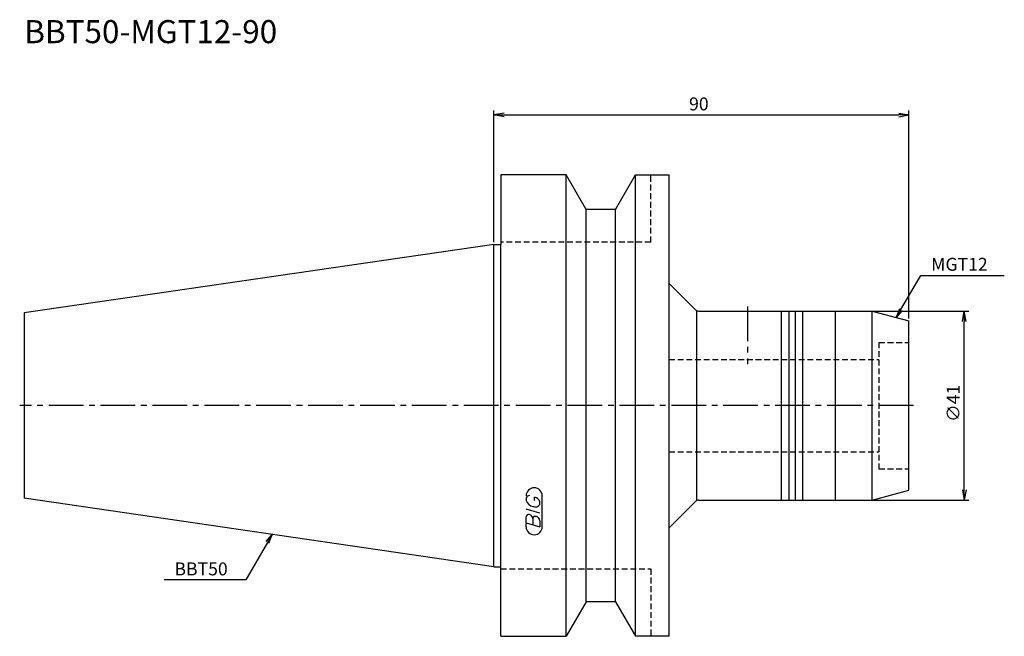
# Model space of a CAD drawing. Extents: x -103 to 111, y -50 to 84.
import ezdxf
from ezdxf.enums import TextEntityAlignment as Align

# ---------------------------------------------------------------- set-up
doc = ezdxf.new("R2010")
doc.units = 0
doc.header["$LTSCALE"] = 10
doc.linetypes.add('CENTER2', pattern=[1.125, 0.75, -0.125, 0.125, -0.125])
doc.linetypes.add('HIDDEN2', pattern=[0.1875, 0.125, -0.0625])
for name, color, linetype in [('240', 4, 'CONTINUOUS'), ('241', 211, 'CONTINUOUS'), ('243', 211, 'HIDDEN2'), ('245', 2, 'CENTER2'), ('247', 60, 'CONTINUOUS'), ('250', 3, 'CONTINUOUS')]:
    doc.layers.add(name, color=color, linetype=linetype)
doc.styles.get("Standard").update_dxf_attribs({"font": 'romans.shx', "bigfont": 'BIGFONT.SHX'})
doc.styles.add('YOKO', font='romans.shx', dxfattribs={"bigfont": 'extfont.shx'})

msp = doc.modelspace()

# ---------------------------------------------------------------- linework, layer by layer
at = {"layer": '240', "linetype": 'CONTINUOUS'}
for p, q in [((1.5, 50), (1.5, 34.93)), ((15.7, 50), (1.5, 50)), ((20.03, 42.5), (15.7, 50)), ((26.37, 42.5), (30.7, 50)), ((30.7, 50), (38, 50)), ((38, 26.5), (38, 50)), ((26.37, 42.5), (20.03, 42.5)), ((0, 34.93), (-101.8, 20.08)), ((0, 34.93), (1.5, 34.93)), ((43.71, 20.79), (38, 26.5)), ((-101.8, 20.08), (-101.8, -20.08)), ((44.41, 20.5), (82, 20.5)), ((82, 20.5), (90, 18.36)), ((90, -18.36), (90, 18.36)), ((82, -20.5), (90, -18.36)), ((0, -34.93), (-101.8, -20.08)), ((43.71, -20.79), (38, -26.5)), ((44.41, -20.5), (82, -20.5)), ((38, -50), (38, -26.5)), ((0, -34.93), (1.5, -34.93)), ((1.5, -50), (1.5, -34.93)), ((20.03, -42.5), (15.7, -50)), ((26.37, -42.5), (20.03, -42.5)), ((26.37, -42.5), (30.7, -50)), ((1.5, -50), (15.7, -50)), ((38, -50), (30.7, -50))]:
    msp.add_line(p, q, dxfattribs=at)
for centre, start, end in [((44.41, 21.5), 225, 270), ((44.41, -21.5), 90, 135)]:
    msp.add_arc(centre, 1, start, end, dxfattribs=at)
at = {"layer": '241', "linetype": 'CONTINUOUS'}
for p, q in [((15.7, -50), (15.7, 50)), ((30.7, -50), (30.7, 50)), ((20.03, -42.5), (20.03, 42.5)), ((26.37, -42.5), (26.37, 42.5)), ((0, -34.93), (0, 34.93)), ((1.5, -34.93), (1.5, 34.93)), ((38, -26.5), (38, 26.5)), ((44, -20.59), (44, 20.59)), ((62.4, -20.5), (62.4, 20.5)), ((64, -20.5), (64, 20.5)), ((65.4, -20.5), (65.4, 20.5)), ((67, -20.5), (67, 20.5)), ((74, 20.5), (74, -20.5)), ((82, -20.41), (82, 20.41))]:
    msp.add_line(p, q, dxfattribs=at)
at = {"layer": '243', "linetype": 'HIDDEN2'}
for p, q in [((34, 35.4), (34, 50)), ((34, 35.4), (1.5, 35.4)), ((83.5, 13.7), (90, 13.7)), ((83.5, 13.7), (83.5, -13.7)), ((38, 10), (83.5, 10)), ((38, -10), (83.5, -10)), ((83.5, -13.7), (90, -13.7)), ((1.5, -35.4), (34, -35.4)), ((34, -35.4), (34, -50))]:
    msp.add_line(p, q, dxfattribs=at)
at = {"layer": '245', "linetype": 'CENTER2'}
for p, q in [((55, 21.5), (55, 9)), ((91, 0), (-102.8, 0))]:
    msp.add_line(p, q, dxfattribs=at)
at = {"layer": '247', "linetype": 'CONTINUOUS'}
for p, q in [((7, -20), (7, -20.57)), ((8.85, -20.54), (8.85, -19.85)), ((10, -21.46), (10, -20.85)), ((10.5, -26.25), (10.5, -19.56)), ((10, -23.28), (7, -22.42)), ((7, -25.38), (7, -24.08)), ((7, -25.38), (10, -26.24)), ((7, -26.25), (7, -25.58)), ((8.42, -24.48), (8.42, -25.79)), ((10, -24.94), (10, -26.24))]:
    msp.add_line(p, q, dxfattribs=at)
for centre, radius, start, end in [((8.75, -19.56), 1.75, 0, 180), ((7.81, -20.37), 0.891, 94.9946, 155.1663), ((9.08, -19.71), 2.25, 202.3595, 254.9932), ((8.66, -21.23), 1.39, 15.8461, 82.3251), ((8.96, -20.64), 1.32, 249.7136, 321.7887), ((7.55, -24.15), 0.554, 72.9979, 172.9242), ((7.44, -24.57), 0.99, 4.7429, 73.8492), ((8.98, -24.56), 0.564, 65.9909, 172.2634), ((8.99, -25.04), 1.02, 5.702, 77.2773), ((8.75, -26.25), 1.75, 180, 0)]:
    msp.add_arc(centre, radius, start, end, dxfattribs=at)
at = {"layer": '250', "linetype": 'CONTINUOUS'}
for p, q in [((0, 35.42), (0, 64)), ((2.23, 63.37), (0, 63)), ((2.23, 62.63), (0, 63)), ((0, 63), (2.23, 63)), ((2.23, 63), (87.77, 63)), ((87.77, 63.37), (90, 63)), ((87.77, 62.63), (90, 63)), ((90, 63), (87.77, 63)), ((90, 18.87), (90, 64)), ((92.54, 28.23), (110.67, 28.23)), ((82, 20.5), (103, 20.5)), ((87.98, 20.99), (87.26, 19.09)), ((87.26, 19.09), (88.26, 20.82)), ((88.55, 20.65), (87.26, 19.09)), ((101.63, 18.27), (102, 20.5)), ((102.37, 18.27), (102, 20.5)), ((102, 20.5), (102, 18.27)), ((102, -18.27), (102, 18.27)), ((101.63, -18.27), (102, -20.5)), ((102.37, -18.27), (102, -20.5)), ((102, -20.5), (102, -18.27)), ((82, -20.5), (103, -20.5)), ((-49.08, -29.65), (-53.78, -37.79)), ((-49.37, -29.48), (-48.08, -27.91)), ((-48.08, -27.91), (-49.08, -29.65)), ((-48.79, -29.81), (-48.08, -27.91)), ((-53.78, -37.79), (-71.51, -37.79))]:
    msp.add_line(p, q, dxfattribs=at)
msp.add_lwpolyline([(88.26, 20.82), (92.54, 28.23)], dxfattribs=at)

# ---------------------------------------------------------------- texts
at = {"layer": '241', "linetype": 'CONTINUOUS', "style": 'YOKO'}
msp.add_text('BBT50-MGT12-90', height=5, dxfattribs=at).set_placement((-101.8, 77), align=Align.BOTTOM_LEFT)
at = {"layer": '250', "linetype": 'CONTINUOUS'}
msp.add_text('90', height=2.8, dxfattribs=at).set_placement((42.33, 64))
at = {"layer": '250', "linetype": 'CONTINUOUS', "style": 'YOKO'}
for s, p in [('MGT12', (94.81, 29.23)), ('BBT50', (-69.25, -36.79))]:
    msp.add_text(s, height=2.8, dxfattribs=at).set_placement(p)
at = {"layer": '250', "linetype": 'CONTINUOUS'}
msp.add_text('∅41', height=2.8, rotation=90, dxfattribs=at).set_placement((101, -3.53))

doc.saveas('drawing.dxf')
